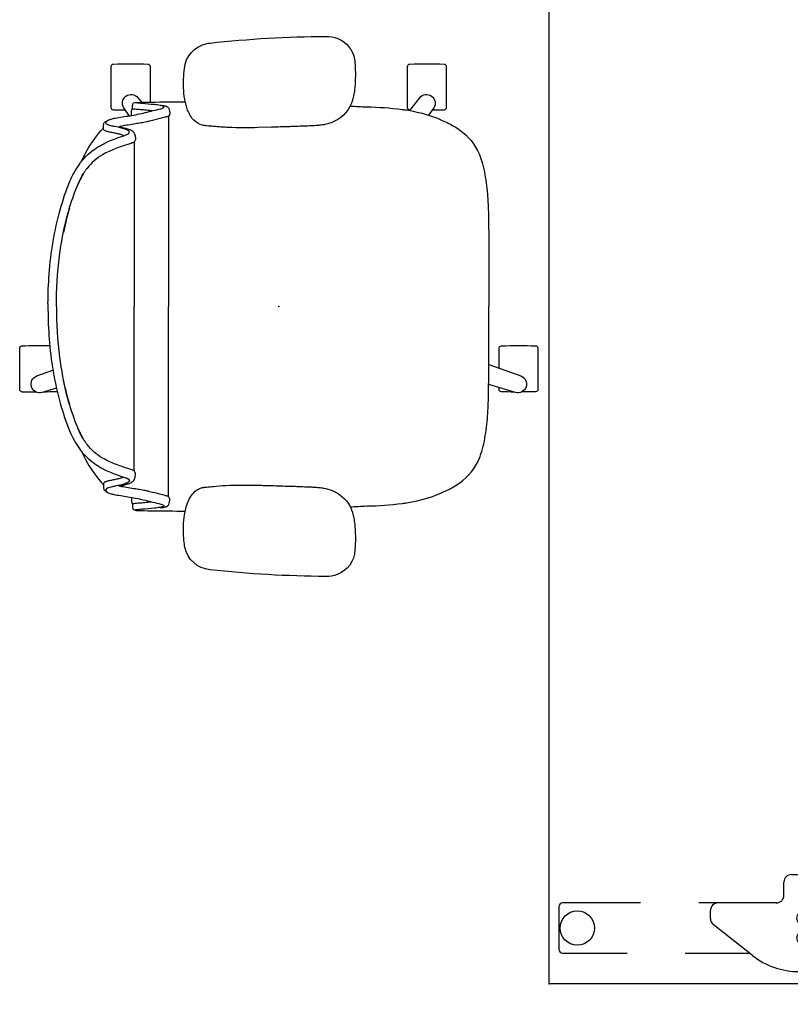
# Model space of a CAD drawing. Units: inches. Extents: x -29 to 544, y -1 to 378.
# Drawn here: x 15 to 54, y 227 to 278 of the extents above; entities that cross this region are included whole.
import ezdxf

# ---------------------------------------------------------------- set-up
doc = ezdxf.new("R2010")
doc.units = ezdxf.units.IN
doc.header["$MEASUREMENT"] = 0
for name, color, linetype in [('SEAT', 5, 'Continuous'), ('TABLE', 6, 'Continuous'), ('TABLE-ELEC', 1, 'Continuous')]:
    doc.layers.add(name, color=color, linetype=linetype)

# ---------------------------------------------------------------- blocks, each defined once
blk = doc.blocks.new('1COSM_MIDBACK_ARMS_0P')
at = {"layer": 'SEAT'}
for p, q in [((2.425, 13.932), (2.428, 13.932)), ((-3.551, 13.587), (-3.547, 13.587)), ((-7.542, 10.189), (-7.542, 10.189)), ((-7.54, 10.19), (-7.541, 10.359)), ((-7.42, 10.505), (-7.513, 10.484)), ((-7.593, 9.862), (-7.593, 10.067)), ((-7.593, 10.067), (-7.593, 10.067)), ((-5.691, 9.814), (-5.691, 0.001)), ((8.525, 10.131), (7.916, 10.131)), ((-9.045, 9.156), (-9.041, 9.326)), ((-8.87, 9.559), (-9.001, 9.486)), ((-0.366, 9.243), (-1.069, 9.223)), ((1.581, 9.309), (1.587, 9.31)), ((-9.165, 9.071), (-9.165, 9.071)), ((-7.467, 8.483), (-7.467, 0.001)), ((-11.906, 0.152), (-11.906, -0.151)), ((-7.467, -8.482), (-7.467, 0.001)), ((-5.691, -9.813), (-5.691, 0.001)), ((-13.247, -4.404), (-12.533, -4.404)), ((13.247, -4.403), (12.535, -4.403)), ((-9.165, -9.07), (-9.165, -9.07)), ((-9.045, -9.155), (-9.041, -9.325)), ((-8.87, -9.558), (-9.001, -9.485)), ((1.581, -9.308), (1.587, -9.309)), ((-7.593, -9.861), (-7.593, -10.066)), ((-7.593, -10.066), (-7.593, -10.066)), ((-7.542, -10.188), (-7.542, -10.188)), ((-7.54, -10.189), (-7.541, -10.358)), ((-7.42, -10.504), (-7.513, -10.483)), ((-3.547, -13.586), (-3.551, -13.586)), ((2.428, -13.931), (2.425, -13.931))]:
    blk.add_line(p, q, dxfattribs=at)
for points in [[(-3.547, 13.587, -0.025371), (2.425, 13.932)], [(2.428, 13.932, -0.097416), (3.046, 13.817, -0.263135), (3.911, 12.745, -0.02848), (3.931, 12.571)], [(-4.872, 12.267, -0.329526), (-3.706, 13.562, -0.025291), (-3.551, 13.587)], [(-7.907, 10.118, -0.005317), (-8.524, 10.13, -0.404093), (-8.641, 10.25), (-8.642, 12.383, -0.406566), (-8.526, 12.503)], [(-8.526, 12.503, -0.015215), (-6.759, 12.504, -0.404095), (-6.642, 12.385), (-6.641, 10.542)], [(-4.824, 10.547, -0.036022), (-4.905, 11.135, -0.026358), (-4.912, 11.73, -0.018394), (-4.872, 12.267)], [(3.931, 12.571, -0.008237), (3.947, 12.184, -0.027653), (3.926, 11.345, -0.018127), (3.888, 11.023, -0.025902), (3.821, 10.706, -0.023644), (3.751, 10.486)], [(6.779, 10.129, -0.000182), (6.758, 10.13, -0.404093), (6.641, 10.25), (6.64, 12.383, -0.406566), (6.757, 12.503)], [(6.757, 12.503, -0.015215), (8.523, 12.504, -0.404095), (8.64, 12.385), (8.641, 10.251, -0.406567), (8.525, 10.131, -0.005319)], [(-7.698, 9.811), (-7.99, 10.24, -0.970099), (-7.27, 10.763), (-7.09, 10.531)], [(6.759, 10.103), (7.27, 10.763, -0.970099), (7.99, 10.24), (7.731, 9.86)], [(-8.915, 9.445, -0.32302), (-8.893, 9.536, -0.065564), (-8.845, 9.579, -0.062642), (-8.738, 9.636, -0.022502), (-8.655, 9.664, -0.029623), (-8.433, 9.714, -0.00042), (-7.69, 9.838, 0.007705), (-7.281, 9.911, 0.010203), (-6.892, 9.998, 0.001291), (-6.09, 10.2, 0.034428), (-5.986, 10.236, 0.109829), (-5.934, 10.27, 0.40271), (-5.933, 10.302, 0.087167), (-5.952, 10.317, 0.060212), (-6.025, 10.346, 0.02269), (-6.126, 10.368, 0.019341), (-6.426, 10.408, 0.006238), (-7.057, 10.467, -0.008552), (-7.358, 10.494, -0.071003), (-7.42, 10.505, -1.124994), (-7.416, 10.511, -0.054719), (-7.308, 10.522, -0.008938), (-6.57, 10.542, -0.00397), (-4.826, 10.555, -0.00397)], [(-7.593, 10.067, -0.19788), (-7.542, 10.189)], [(-6.558, 10.094, 0.002262), (-6.662, 10.104, 0.003859), (-7.003, 10.136, -0.000097), (-7.267, 10.158, -0.002591), (-7.548, 10.183)], [(-7.542, 10.189, -0.020872), (-7.541, 10.19, -0.013811), (-7.54, 10.191)], [(-7.541, 10.359, -0.112783), (-7.513, 10.484)], [(-6.126, 10.368, -0.144165), (-6.001, 10.373, -0.011693), (-5.907, 10.356, -0.025604), (-5.816, 10.333, -0.023122), (-5.775, 10.318, -0.114748), (-5.717, 10.275, -0.073146), (-5.676, 10.215, -0.070182), (-5.63, 10.072, -0.045592), (-5.62, 9.968)], [(-4.819, 10.523, -0.001339), (-4.824, 10.547)], [(-3.938, 9.35, -0.13846), (-4.376, 9.602, -0.062371), (-4.565, 9.849, -0.025877), (-4.649, 10.008, -0.029747), (-4.747, 10.258, -0.025103), (-4.819, 10.523)], [(-4.819, 10.523, 323.781498), (-4.819, 10.523)], [(3.751, 10.486, -0.210444), (2.701, 9.474, -0.04161), (2.367, 9.381, -0.006097), (2.31, 9.371)], [(3.681, 10.337, -0.001153), (4.534, 10.293)], [(4.534, 10.293, -0.026044), (6.363, 10.166)], [(6.363, 10.166, 0.000831), (6.371, 10.165)], [(6.371, 10.165, -0.007276), (6.591, 10.133)], [(-5.62, 9.968, -0.061954), (-5.63, 9.894, -0.068765), (-5.644, 9.857, -0.132749), (-5.685, 9.818, -0.038053), (-5.729, 9.797, -0.020456), (-5.79, 9.776, -0.009272), (-5.866, 9.755, -0.00216), (-6.128, 9.69, -0.00375), (-6.654, 9.559, -0.005826), (-6.831, 9.518, -0.009376), (-7.108, 9.464, -0.004667), (-7.394, 9.417, 0.000396), (-7.767, 9.358, 0.009139), (-8.106, 9.299, 0.009958), (-8.254, 9.267)], [(6.591, 10.133, -0.073515), (8.682, 9.484, -0.041882), (9.332, 9.099, -0.142587), (10.329, 7.864, -0.034329), (10.506, 7.352, -0.022856), (10.629, 6.807, -0.026816), (10.77, 5.662, -0.010359), (10.809, 4.881, -0.005352), (10.825, 4.09, -0.002666), (10.829, 0.001)], [(-11.271, 4.99, -0.034877), (-10.771, 6.456, -0.05021), (-10.305, 7.308, -0.087542), (-9.531, 8.091, -0.052088), (-8.772, 8.518, -0.015009), (-8.395, 8.669, -0.008364), (-7.947, 8.824, 0.027315), (-7.798, 8.88, 0.151903), (-7.71, 8.955, 0.27593), (-7.713, 9.02, 0.066567), (-7.735, 9.045, 0.070186), (-7.811, 9.097, 0.033849), (-7.933, 9.148, 0.025217), (-8.166, 9.215, 0.01256), (-8.446, 9.275, -0.011283), (-8.654, 9.316, -0.036208), (-8.8, 9.359, -0.066887), (-8.881, 9.403, -0.121629), (-8.915, 9.445, -0.173245)], [(-9.165, 9.071, -0.023633), (-9.044, 9.196)], [(-8.016, 8.818, 0.015399), (-8.104, 8.849, 0.011315), (-8.208, 8.879, 0.010861), (-8.372, 8.919, 0.007984), (-8.592, 8.964, -0.002541), (-8.704, 8.985, -0.010218), (-8.797, 9.006, -0.018665), (-8.881, 9.029, -0.023029), (-8.94, 9.051, -0.034538), (-8.985, 9.074, -0.097614), (-9.03, 9.113, -0.165278), (-9.045, 9.156)], [(-9.041, 9.326, -0.110933), (-9.001, 9.486)], [(-8.254, 9.267, -0.002789), (-8.116, 9.239, -0.005871), (-7.997, 9.213, -0.017908), (-7.801, 9.16, -0.012742), (-7.721, 9.133, -0.017251), (-7.652, 9.105, -0.019969), (-7.595, 9.077, -0.032305), (-7.562, 9.057, -0.033), (-7.54, 9.04, -0.047331), (-7.483, 8.978, -0.039195), (-7.461, 8.941, -0.042459), (-7.427, 8.858, -0.03991), (-7.402, 8.748, -0.03644), (-7.396, 8.666)], [(-3.722, 9.316, -0.003886), (-3.761, 9.32, -0.012053), (-3.843, 9.331, -0.020702), (-3.938, 9.35)], [(-3.369, 9.282, -0.001416), (-3.722, 9.316)], [(-1.069, 9.223, -0.015824), (-2.595, 9.232, -0.013357), (-3.369, 9.282)], [(0.562, 9.272, -0.001463), (-0.377, 9.243)], [(1.581, 9.309, -0.001555), (0.812, 9.28, -0.000379), (0.552, 9.271)], [(2.31, 9.371, -0.019302), (2.04, 9.336, -0.006577), (1.904, 9.325, -0.004062), (1.768, 9.318, -0.002467), (1.587, 9.31)], [(-10.165, 7.495, -0.006474), (-10.04, 7.757, -0.009222), (-9.964, 7.904, -0.059572), (-9.165, 9.071)], [(-7.396, 8.666, -0.067239), (-7.408, 8.575, -0.106254), (-7.439, 8.514, -0.037808), (-7.465, 8.485, -0.06884), (-7.5, 8.46, -0.03128), (-7.566, 8.432, -0.010318), (-7.676, 8.394, 0.006344), (-8.125, 8.248, 0.026219), (-8.755, 8, 0.02388), (-9.1, 7.821, 0.101312), (-9.89, 7.123, 0.012847), (-9.986, 6.989)], [(-10.35, 7.243, 0.000444), (-10.349, 7.243)], [(-11.471, 0.001, -0.031908), (-11.31, 2.613, -0.031541), (-10.928, 4.604, -0.024775), (-10.517, 5.912, -0.017691), (-10.319, 6.392, -0.029724), (-10.069, 6.861, -0.01037), (-9.986, 6.989)], [(-10.066, 6.866, 0.021366), (-10.24, 6.554, 0.013433), (-10.359, 6.302)], [(-11.906, 0.152, -0.017418), (-11.845, 1.666, -0.049267), (-11.271, 4.99)], [(-10.8, 5.063, 0.021747), (-11.111, 3.814)], [(-11.471, 0.001, 0.031908), (-11.31, -2.612, 0.031541), (-10.928, -4.602, 0.024775), (-10.517, -5.911, 0.017691), (-10.319, -6.391, 0.029724), (-10.069, -6.86, 0.01037), (-9.986, -6.988)], [(6.591, -10.132, 0.073515), (8.682, -9.483, 0.041882), (9.332, -9.098, 0.142587), (10.329, -7.863, 0.034329), (10.506, -7.351, 0.022856), (10.629, -6.806, 0.026816), (10.77, -5.661, 0.010359), (10.809, -4.88, 0.005352), (10.825, -4.089, 0.002666), (10.829, 0.001)], [(-11.906, -0.151, 0.017418), (-11.845, -1.665, 0.049267), (-11.271, -4.989)], [(-13.247, -4.404, -0.404093), (-13.364, -4.285), (-13.365, -2.151, -0.406566), (-13.248, -2.031)], [(-13.248, -2.031, -0.012345), (-11.815, -2.022, -0.012345)], [(11.363, -3.186), (11.362, -2.151, -0.406566), (11.479, -2.031)], [(11.479, -2.031, -0.015215), (13.246, -2.03, -0.404095), (13.362, -2.15), (13.364, -4.283, -0.406567), (13.247, -4.403, -0.006381)], [(10.831, -2.995), (12.483, -3.588, -0.970099), (12.208, -4.434), (10.828, -4.032)], [(-11.465, -4.218), (-12.208, -4.434, -0.970099), (-12.483, -3.588), (-11.649, -3.289)], [(-10.8, -5.062, -0.021747), (-11.111, -3.813)], [(-11.425, -4.388, -0.120861), (-11.48, -4.403, -0.005731), (-12.146, -4.416, -0.005731)], [(12.147, -4.417, -0.005735), (11.481, -4.404, -0.404093), (11.364, -4.285), (11.364, -4.188)], [(-11.271, -4.989, 0.034877), (-10.771, -6.455, 0.05021), (-10.305, -7.307, 0.087542), (-9.531, -8.09, 0.052088), (-8.772, -8.517, 0.015009), (-8.395, -8.668, 0.008364), (-7.947, -8.823, -0.027315), (-7.798, -8.879, -0.151903), (-7.71, -8.954, -0.27593), (-7.713, -9.019, -0.066567), (-7.735, -9.044, -0.070186), (-7.811, -9.096, -0.033849), (-7.933, -9.147, -0.025217), (-8.166, -9.214, -0.01256), (-8.446, -9.274, 0.011283), (-8.654, -9.315, 0.036208), (-8.8, -9.358, 0.066887), (-8.881, -9.402, 0.487373), (-8.884, -9.578)], [(-10.066, -6.865, -0.021366), (-10.24, -6.553, -0.013433), (-10.359, -6.301)], [(-7.396, -8.665, 0.067239), (-7.408, -8.574, 0.106254), (-7.439, -8.513, 0.037808), (-7.465, -8.484, 0.06884), (-7.5, -8.459, 0.03128), (-7.566, -8.431, 0.010318), (-7.676, -8.393, -0.006344), (-8.125, -8.247, -0.026219), (-8.755, -7.999, -0.02388), (-9.1, -7.82, -0.101312), (-9.89, -7.122, -0.012847), (-9.986, -6.988)], [(-10.35, -7.242, -0.000444), (-10.349, -7.242)], [(-10.165, -7.494, 0.006474), (-10.04, -7.756, 0.009222), (-9.964, -7.903, 0.059572), (-9.165, -9.07)], [(-9.165, -9.07, 0.023633), (-9.044, -9.195)], [(-8.016, -8.817, -0.015399), (-8.104, -8.847, -0.011315), (-8.208, -8.878, -0.010861), (-8.372, -8.918, -0.007984), (-8.592, -8.963, 0.002541), (-8.704, -8.984, 0.010218), (-8.797, -9.005, 0.018665), (-8.881, -9.028, 0.023029), (-8.94, -9.05, 0.034538), (-8.985, -9.073, 0.097614), (-9.03, -9.112, 0.165278), (-9.045, -9.155)], [(-8.254, -9.266, 0.002789), (-8.116, -9.238, 0.005871), (-7.997, -9.212, 0.017908), (-7.801, -9.159, 0.012742), (-7.721, -9.132, 0.017251), (-7.652, -9.104, 0.019969), (-7.595, -9.076, 0.032305), (-7.562, -9.056, 0.033), (-7.54, -9.039, 0.047331), (-7.483, -8.977, 0.039195), (-7.461, -8.94, 0.042459), (-7.427, -8.857, 0.03991), (-7.402, -8.747, 0.03644), (-7.396, -8.665)], [(-9.041, -9.325, 0.110933), (-9.001, -9.485)], [(-8.893, -9.535, 0.065564), (-8.845, -9.578, 0.062642), (-8.738, -9.635, 0.022502), (-8.655, -9.663, 0.029623), (-8.433, -9.713, 0.00042), (-7.69, -9.837, -0.007705), (-7.281, -9.91, -0.010203), (-6.892, -9.997, -0.001291), (-6.09, -10.199, -0.034428), (-5.986, -10.235, -0.109829), (-5.934, -10.269, -0.40271), (-5.933, -10.301, -0.087167), (-5.952, -10.316, -0.060212), (-6.025, -10.345, -0.02269), (-6.126, -10.367, -0.019341), (-6.426, -10.407, -0.006238), (-7.057, -10.466, 0.008552), (-7.358, -10.493, 0.071003), (-7.42, -10.504, 1.124994), (-7.416, -10.51, 0.054719), (-7.308, -10.521, 0.008938), (-6.57, -10.541, 0.003969), (-4.826, -10.554, 0.003969)], [(-5.62, -9.967, 0.061954), (-5.63, -9.893, 0.199874), (-5.685, -9.817, 0.038053), (-5.729, -9.796, 0.020456), (-5.79, -9.775, 0.009272), (-5.866, -9.754, 0.00216), (-6.128, -9.689, 0.00375), (-6.654, -9.558, 0.005826), (-6.831, -9.517, 0.009376), (-7.108, -9.463, 0.004667), (-7.394, -9.416, -0.000396), (-7.767, -9.357, -0.009139), (-8.106, -9.298, -0.009958), (-8.254, -9.266)], [(-4.819, -10.522, -0.035544), (-4.711, -10.154, -0.0482), (-4.552, -9.826, -0.073356), (-4.326, -9.554, -0.121464), (-3.938, -9.349)], [(-3.938, -9.349, -0.015539), (-3.87, -9.334, -0.010044), (-3.816, -9.325, -0.010019), (-3.746, -9.317, -0.002381), (-3.722, -9.315)], [(-3.722, -9.315, -0.001524), (-3.369, -9.281)], [(-3.369, -9.281, -0.012208), (-2.739, -9.237, -0.017736), (-1.069, -9.222)], [(-1.069, -9.222, -0.000683), (-0.709, -9.232, -0.000243), (-0.366, -9.242)], [(-0.377, -9.242, -0.001359), (0.562, -9.271)], [(0.552, -9.27, -0.001215), (1.326, -9.298, -0.000544), (1.581, -9.308)], [(1.587, -9.309, -0.003276), (1.813, -9.319, -0.004512), (1.95, -9.327, -0.007223), (2.085, -9.339, -0.0162), (2.31, -9.37)], [(2.31, -9.37, -0.054595), (2.756, -9.495, -0.168353), (3.657, -10.285, -0.035768), (3.751, -10.485)], [(-7.593, -10.066, 0.19788), (-7.542, -10.188)], [(-6.558, -10.093, -0.002262), (-6.662, -10.103, -0.003859), (-7.003, -10.135, 0.000097), (-7.267, -10.157, 0.002591), (-7.548, -10.182)], [(-6.126, -10.367, 0.144165), (-6.001, -10.372, 0.011693), (-5.907, -10.355, 0.025604), (-5.816, -10.332, 0.023122), (-5.775, -10.317, 0.114748), (-5.717, -10.274, 0.073146), (-5.676, -10.214, 0.070182), (-5.63, -10.071, 0.045592), (-5.62, -9.967)], [(6.371, -10.164, 0.007276), (6.591, -10.132)], [(-7.542, -10.188, 0.020872), (-7.54, -10.19)], [(-7.541, -10.358, 0.112783), (-7.513, -10.483)], [(-4.872, -12.266, -0.013689), (-4.908, -11.836, -0.02811), (-4.908, -11.186, -0.034561), (-4.835, -10.599, -0.003559), (-4.824, -10.546)], [(-4.824, -10.546, -0.001341), (-4.819, -10.522)], [(3.684, -10.336, 0.001149), (4.534, -10.292)], [(3.751, -10.485, -0.005924), (3.764, -10.52)], [(3.764, -10.52, -0.026246), (3.837, -10.768, -0.02409), (3.896, -11.087, -0.026243), (3.946, -11.666, -0.008689), (3.95, -11.925, -0.015343), (3.931, -12.57)], [(4.534, -10.292, 0.026044), (6.363, -10.165)], [(6.363, -10.165, -0.000831), (6.371, -10.164)], [(-3.551, -13.586, -0.329532), (-4.847, -12.421, -0.025303), (-4.872, -12.266)], [(3.931, -12.57, -0.302264), (3.012, -13.829, -0.092428), (2.428, -13.931)], [(2.425, -13.931, -0.02537), (-3.547, -13.586)]]:
    blk.add_lwpolyline(points, format="xyb", dxfattribs=at)
blk.add_point((0, 0), dxfattribs=at)
blk = doc.blocks.new('UDV6GTS_3072L08E1_5P')
at = {"layer": 'TABLE'}
for p, q in [((1.06, -28.88), (1.06, 0)), ((1.06, 0), (70.94, 0)), ((70.94, 0), (70.94, -28.88)), ((2.822, -0.872), (5.045, -0.872)), ((69.178, -0.872), (66.955, -0.872)), ((2.635, -4.38), (2.635, -1.059)), ((5.232, -1.059), (5.232, -5.082)), ((66.768, -1.059), (66.768, -5.082)), ((69.365, -4.38), (69.365, -1.059)), ((2.635, -10.702), (2.635, -7.38)), ((69.365, -10.702), (69.365, -7.38)), ((5.232, -8.082), (5.232, -12.105)), ((66.768, -8.082), (66.768, -12.105)), ((4.11, -8.832), (2.523, -10.844)), ((4.837, -8.682), (4.419, -8.682)), ((67.163, -8.682), (67.581, -8.682)), ((67.89, -8.832), (69.477, -10.844)), ((5.404, -9.338), (7.5, -9.338)), ((5.404, -12.029), (5.404, -9.338)), ((10.5, -9.338), (13.5, -9.338)), ((16.5, -9.338), (19.5, -9.338)), ((22.5, -9.338), (25.5, -9.338)), ((28.5, -9.338), (31.5, -9.338)), ((34.5, -9.338), (37.5, -9.338)), ((40.5, -9.338), (43.5, -9.338)), ((46.5, -9.338), (49.5, -9.338)), ((52.5, -9.338), (55.5, -9.338)), ((58.5, -9.338), (61.5, -9.338)), ((64.5, -9.338), (66.596, -9.338)), ((66.596, -9.338), (66.596, -12.029)), ((5.404, -12.029), (7.5, -12.029)), ((10.5, -12.029), (13.5, -12.029)), ((16.5, -12.029), (19.5, -12.029)), ((22.5, -12.029), (25.5, -12.029)), ((28.5, -12.029), (31.5, -12.029)), ((34.5, -12.029), (37.5, -12.029)), ((40.5, -12.029), (43.5, -12.029)), ((46.5, -12.029), (49.5, -12.029)), ((52.5, -12.029), (55.5, -12.029)), ((58.5, -12.029), (61.5, -12.029)), ((64.5, -12.029), (66.596, -12.029)), ((6.299, -12.475), (5.625, -12.475)), ((65.701, -12.475), (66.375, -12.475)), ((6.692, -16.371), (6.692, -12.869)), ((65.308, -16.371), (65.308, -12.869)), ((1.685, -13.259), (1.685, -15.98)), ((70.315, -13.259), (70.315, -15.98)), ((3.599, -14.013), (3.599, -15.226)), ((68.401, -14.013), (68.401, -15.226)), ((5.024, -14.348), (4.583, -14.348)), ((5.182, -14.734), (5.182, -14.506)), ((66.819, -14.734), (66.819, -14.506)), ((66.976, -14.348), (67.417, -14.348)), ((4.583, -14.891), (5.024, -14.891)), ((67.417, -14.891), (66.976, -14.891)), ((5.232, -17.135), (5.232, -21.158)), ((5.625, -16.764), (6.299, -16.764)), ((66.375, -16.764), (65.701, -16.764)), ((66.768, -17.135), (66.768, -21.158)), ((2.523, -18.395), (4.11, -20.408)), ((2.635, -21.859), (2.635, -18.537)), ((69.477, -18.395), (67.89, -20.408)), ((69.365, -21.859), (69.365, -18.537)), ((4.419, -20.558), (4.837, -20.558)), ((67.581, -20.558), (67.163, -20.558)), ((5.232, -24.158), (5.232, -28.181)), ((66.768, -24.158), (66.768, -28.181)), ((2.635, -28.181), (2.635, -24.859)), ((69.365, -28.181), (69.365, -24.859)), ((5.045, -28.368), (2.822, -28.368)), ((66.955, -28.368), (69.178, -28.368)), ((70.94, -28.88), (1.06, -28.88))]:
    blk.add_line(p, q, dxfattribs=at)
at = {"layer": 'TABLE', "linetype": 'Continuous', "lineweight": 0}
for p, q in [((17.579, -0.946), (17.579, -1.064)), ((18.05, -0.907), (17.618, -0.907)), ((17.978, -0.875), (17.978, -0.907)), ((17.978, -0.907), (17.978, -0.936)), ((17.978, -0.907), (17.978, -0.907)), ((17.978, -0.936), (17.978, -0.955)), ((17.978, -0.936), (18.012, -0.936)), ((17.978, -0.955), (17.978, -1.104)), ((18.012, -0.955), (18.012, -0.936)), ((18.012, -0.955), (18.012, -1.104)), ((18.05, -0.8), (18.05, -0.877)), ((19.287, -0.8), (18.05, -0.8)), ((18.05, -0.887), (18.05, -0.877)), ((18.05, -0.887), (18.05, -1.104)), ((19.137, -0.907), (18.05, -0.907)), ((19.287, -0.8), (19.287, -0.877)), ((19.287, -0.877), (19.287, -1.15)), ((19.366, -0.854), (22.422, -0.854)), ((23.13, -0.931), (23.544, -1.039)), ((48.371, -0.931), (47.956, -1.039)), ((52.134, -0.854), (49.078, -0.854)), ((52.213, -0.8), (52.213, -0.877)), ((52.213, -0.8), (53.45, -0.8)), ((52.213, -0.877), (52.213, -1.15)), ((52.363, -0.907), (53.45, -0.907)), ((53.45, -0.8), (53.45, -0.877)), ((53.45, -0.887), (53.45, -0.877)), ((53.45, -0.887), (53.45, -1.104)), ((53.45, -0.907), (53.882, -0.907)), ((53.488, -0.955), (53.488, -0.936)), ((53.522, -0.936), (53.488, -0.936)), ((53.488, -0.955), (53.488, -1.104)), ((53.522, -0.875), (53.522, -0.907)), ((53.522, -0.907), (53.522, -0.936)), ((53.522, -0.907), (53.522, -0.907)), ((53.522, -0.936), (53.522, -0.955)), ((53.522, -0.955), (53.522, -1.104)), ((53.921, -0.946), (53.921, -1.064)), ((17.618, -1.104), (18.012, -1.104)), ((17.978, -1.104), (17.978, -1.123)), ((17.978, -1.123), (17.978, -1.655)), ((18.012, -1.123), (18.012, -1.104)), ((18.012, -1.123), (18.012, -1.655)), ((18.05, -2.775), (18.05, -1.104)), ((18.051, -1.143), (18.051, -2.828)), ((19.285, -1.054), (19.285, -2.121)), ((19.287, -1.15), (19.287, -2.098)), ((24.251, -1.115), (26.806, -1.115)), ((26.81, -1.115), (47.249, -1.115)), ((52.213, -1.15), (52.213, -2.098)), ((52.216, -1.054), (52.216, -2.121)), ((53.449, -1.143), (53.449, -2.828)), ((53.45, -2.775), (53.45, -1.104)), ((53.882, -1.104), (53.488, -1.104)), ((53.488, -1.123), (53.488, -1.104)), ((53.488, -1.123), (53.488, -1.655)), ((53.522, -1.104), (53.522, -1.123)), ((53.522, -1.123), (53.522, -1.655)), ((17.978, -2.945), (17.978, -1.655)), ((17.978, -1.655), (18.045, -1.655)), ((18.012, -2.945), (18.012, -1.655)), ((18.045, -1.655), (18.05, -1.655)), ((18.05, -1.655), (19.037, -1.655)), ((53.45, -1.655), (52.463, -1.655)), ((53.455, -1.655), (53.45, -1.655)), ((53.522, -1.655), (53.455, -1.655)), ((53.488, -2.945), (53.488, -1.655)), ((53.522, -2.945), (53.522, -1.655)), ((19.031, -2.827), (19.031, -2.334)), ((19.149, -2.216), (19.169, -2.216)), ((19.285, -2.121), (19.285, -2.224)), ((52.216, -2.121), (52.216, -2.224)), ((52.351, -2.216), (52.331, -2.216)), ((52.469, -2.827), (52.469, -2.334)), ((17.978, -2.947), (17.978, -3.213)), ((17.981, -2.944), (18.045, -2.944)), ((18.012, -2.947), (18.012, -3.213)), ((18.205, -2.944), (18.045, -2.944)), ((18.199, -2.976), (19.127, -2.976)), ((18.913, -2.944), (18.205, -2.944)), ((18.913, -2.945), (18.22, -2.945)), ((19.285, -2.783), (19.285, -2.819)), ((52.216, -2.783), (52.216, -2.819)), ((53.301, -2.976), (52.373, -2.976)), ((52.587, -2.944), (53.296, -2.944)), ((52.587, -2.945), (53.281, -2.945)), ((53.296, -2.944), (53.455, -2.944)), ((53.519, -2.944), (53.455, -2.944)), ((53.488, -2.947), (53.488, -3.213)), ((53.522, -2.947), (53.522, -3.213)), ((17.978, -3.454), (17.978, -3.213)), ((17.978, -3.454), (17.978, -5.079)), ((18.012, -3.454), (18.012, -3.213)), ((18.012, -3.454), (18.012, -5.079)), ((53.488, -3.454), (53.488, -3.213)), ((53.488, -3.454), (53.488, -5.079)), ((53.522, -3.454), (53.522, -3.213)), ((53.522, -3.454), (53.522, -5.079)), ((17.978, -5.32), (17.978, -5.079)), ((18.012, -5.32), (18.012, -5.079)), ((53.488, -5.32), (53.488, -5.079)), ((53.522, -5.32), (53.522, -5.079)), ((17.978, -5.32), (17.978, -5.586)), ((18.012, -5.32), (18.012, -5.586)), ((18.012, -5.586), (18.012, -5.589)), ((53.488, -5.32), (53.488, -5.586)), ((53.488, -5.586), (53.488, -5.589)), ((53.522, -5.32), (53.522, -5.586)), ((17.978, -6.659), (17.978, -5.589)), ((17.981, -5.59), (18.045, -5.59)), ((18.012, -5.589), (18.012, -5.589)), ((18.045, -5.59), (18.723, -5.59)), ((18.96, -5.592), (18.057, -5.592)), ((18.978, -5.846), (18.978, -6.403)), ((19.763, -6.745), (19.165, -5.71)), ((51.738, -6.745), (52.335, -5.71)), ((52.522, -5.846), (52.522, -6.403)), ((52.54, -5.592), (53.443, -5.592)), ((53.455, -5.59), (52.778, -5.59)), ((53.519, -5.59), (53.455, -5.59)), ((53.488, -5.589), (53.488, -5.589)), ((53.522, -6.659), (53.522, -5.589)), ((17.978, -7.708), (17.978, -6.659)), ((17.978, -6.659), (18.045, -6.659)), ((18.045, -6.659), (18.057, -6.659)), ((18.057, -6.659), (18.723, -6.659)), ((53.443, -6.659), (52.778, -6.659)), ((53.455, -6.659), (53.443, -6.659)), ((53.522, -6.659), (53.455, -6.659)), ((53.522, -7.604), (53.522, -6.659)), ((50.872, -7.245), (20.629, -7.245)), ((53.522, -7.604), (53.522, -7.676)), ((18.057, -7.731), (53.443, -7.731)), ((53.522, -7.708), (53.522, -7.676))]:
    blk.add_line(p, q, dxfattribs=at)
for points in [[(17.978, -2.945, -0.195822), (17.979, -2.945, -0.064162), (17.979, -2.944, -0.046232), (17.979, -2.944, -0.032859), (17.979, -2.944, -0.017771), (17.979, -2.944, -0.01703), (17.98, -2.944, -0.01345), (17.98, -2.944, -0.010847), (17.981, -2.944, -0.006035), (17.981, -2.944)], [(18.013, -2.944, 0.029079), (18.013, -2.944, 0.038906), (18.013, -2.944, 0.051787), (18.012, -2.944, 0.098573), (18.012, -2.944, 0.105132), (18.012, -2.945, 0.053066), (18.012, -2.945, 0.017369), (18.012, -2.945)], [(53.487, -2.944, -0.029079), (53.487, -2.944, -0.038906), (53.488, -2.944, -0.051787), (53.488, -2.944, -0.098573), (53.488, -2.944, -0.105132), (53.488, -2.945, -0.053066), (53.488, -2.945, -0.017369), (53.488, -2.945)], [(53.522, -2.945, 0.195822), (53.522, -2.945, 0.064162), (53.521, -2.944, 0.046232), (53.521, -2.944, 0.032859), (53.521, -2.944, 0.017771), (53.521, -2.944, 0.01703), (53.52, -2.944, 0.01345), (53.52, -2.944, 0.010847), (53.52, -2.944, 0.006035), (53.519, -2.944)], [(17.981, -5.59, -0.009164), (17.98, -5.59, -0.011181), (17.98, -5.59, -0.013908), (17.98, -5.59, -0.033562), (17.979, -5.59, -0.033524), (17.979, -5.59, -0.047241), (17.979, -5.589, -0.077208), (17.979, -5.589, -0.172799), (17.978, -5.589)], [(18.012, -5.589, 0.054712), (18.012, -5.589, 0.197124), (18.012, -5.589, 0.053061), (18.013, -5.59, 0.042017), (18.013, -5.59, 0.032483), (18.013, -5.59, 0.022881), (18.014, -5.59)], [(53.488, -5.589, -0.054712), (53.488, -5.589, -0.197124), (53.488, -5.589, -0.053061), (53.488, -5.59, -0.042017), (53.487, -5.59, -0.032483), (53.487, -5.59, -0.022881), (53.487, -5.59)], [(53.519, -5.59, 0.009164), (53.52, -5.59, 0.011181), (53.52, -5.59, 0.013908), (53.52, -5.59, 0.033562), (53.521, -5.59, 0.033524), (53.521, -5.59, 0.047241), (53.521, -5.589, 0.077208), (53.522, -5.589, 0.172799), (53.522, -5.589)]]:
    blk.add_lwpolyline(points, format="xyb", dxfattribs=at)
at = {"layer": 'TABLE'}
for centre, radius in [((3.933, -1.817), 0.886), ((68.067, -1.817), 0.886), ((3.422, -13.478), 0.335), ((4.445, -13.478), 0.335), ((67.555, -13.478), 0.335), ((68.578, -13.478), 0.335), ((3.422, -15.761), 0.335), ((4.445, -15.761), 0.335), ((67.555, -15.761), 0.335), ((68.578, -15.761), 0.335), ((3.933, -27.423), 0.886), ((68.067, -27.423), 0.886)]:
    blk.add_circle(centre, radius, dxfattribs=at)
for centre, radius, start, end in [((2.822, -1.059), 0.187, 89.9935, 180.0066), ((5.045, -1.059), 0.187, 359.9935, 90.0066), ((66.955, -1.059), 0.187, 89.9934, 180.0065), ((69.178, -1.059), 0.187, 359.9934, 90.0065), ((4.419, -9.075), 0.394, 90, 141.7423), ((4.837, -9.075), 0.394, 0, 90), ((67.163, -9.075), 0.394, 90, 180), ((67.581, -9.075), 0.394, 38.2577, 90), ((5.586, -13.259), 3.9, 141.7423, 180), ((66.414, -13.259), 3.9, 0, 38.2577), ((5.625, -12.081), 0.394, 180, 270), ((66.375, -12.081), 0.394, 270, 0), ((6.299, -12.869), 0.394, 0, 90), ((65.701, -12.869), 0.394, 90, 180), ((3.934, -14.013), 0.335, 356.6535, 180), ((68.067, -14.013), 0.335, 0, 183.3465), ((4.583, -14.033), 0.315, 178.2635, 270), ((67.417, -14.033), 0.315, 270, 1.7365), ((5.024, -14.506), 0.157, 0, 90), ((66.976, -14.506), 0.157, 90, 180), ((3.934, -15.226), 0.335, 179.0366, 1.7365), ((4.583, -15.206), 0.315, 90, 181.7365), ((5.024, -14.734), 0.157, 270, 0), ((66.976, -14.734), 0.157, 180, 270), ((67.417, -15.206), 0.315, 358.2635, 90), ((68.067, -15.226), 0.335, 178.2635, 0.9634), ((5.586, -15.98), 3.9, 180, 218.2577), ((66.414, -15.98), 3.9, 321.7423, 0), ((6.299, -16.371), 0.394, 270, 0), ((65.701, -16.371), 0.394, 180, 270), ((5.625, -17.158), 0.394, 90, 180), ((66.375, -17.158), 0.394, 360, 90), ((4.837, -20.164), 0.394, 270, 0), ((67.163, -20.164), 0.394, 180, 270), ((4.419, -20.164), 0.394, 218.2577, 270), ((67.581, -20.164), 0.394, 270, 321.7423), ((2.822, -28.181), 0.187, 179.9935, 270.0066), ((5.045, -28.181), 0.187, 269.9935, 0.0066), ((66.955, -28.181), 0.187, 179.9934, 270.0065), ((69.178, -28.181), 0.187, 269.9934, 0.0065)]:
    blk.add_arc(centre, radius, start, end, dxfattribs=at)
at = {"layer": 'TABLE', "linetype": 'Continuous', "lineweight": 0}
for centre, radius, start, end in [((17.618, -0.946), 0.0394, 90, 180), ((19.137, -1.054), 0.148, 0, 90), ((52.363, -1.054), 0.148, 90, 180), ((53.882, -0.946), 0.0394, 0, 90), ((17.618, -1.064), 0.0394, 180, 270), ((18.012, -1.143), 0.0394, 13.0939, 90), ((18.012, -1.143), 0.0394, 0, 13.0939), ((53.488, -1.143), 0.0394, 166.9061, 180), ((53.488, -1.143), 0.0394, 90, 166.9061), ((53.882, -1.064), 0.0394, 270, 0), ((19.037, -1.905), 0.25, 0, 90), ((52.463, -1.905), 0.25, 90, 180), ((19.149, -2.334), 0.118, 90, 180), ((19.166, -2.504), 0.125, 98.0116, 261.9884), ((19.127, -2.224), 0.157, 278.0116, 0), ((19.169, -2.098), 0.118, 270, 0), ((52.331, -2.098), 0.118, 180, 270), ((52.373, -2.224), 0.157, 180, 261.9884), ((52.351, -2.334), 0.118, 0, 90), ((52.334, -2.504), 0.125, 278.0116, 81.9884), ((18.22, -2.775), 0.169, 180, 270), ((18.199, -2.828), 0.148, 180, 231.5268), ((18.199, -2.828), 0.148, 231.5268, 270), ((18.913, -2.826), 0.118, 270, 0), ((18.913, -2.827), 0.118, 270, 0), ((19.127, -2.819), 0.157, 270, 0), ((19.127, -2.783), 0.157, 0, 81.9884), ((52.373, -2.783), 0.157, 98.0116, 180), ((52.373, -2.819), 0.157, 180, 270), ((52.587, -2.826), 0.118, 180, 270), ((52.587, -2.827), 0.118, 180, 270), ((53.281, -2.775), 0.169, 270, 0), ((53.301, -2.828), 0.148, 270, 308.4732), ((53.301, -2.828), 0.148, 308.4732, 0), ((18.723, -5.846), 0.256, 82.638, 90), ((18.723, -5.846), 0.256, 0, 82.638), ((18.96, -5.828), 0.236, 30, 90), ((52.54, -5.828), 0.236, 90, 150), ((52.778, -5.846), 0.256, 97.362, 180), ((52.778, -5.846), 0.256, 90, 97.362), ((18.723, -6.403), 0.256, 270, 0), ((52.778, -6.403), 0.256, 180, 270), ((20.629, -6.245), 1, 210, 270), ((50.872, -6.245), 1, 270, 330)]:
    blk.add_arc(centre, radius, start, end, dxfattribs=at)
for centre, major_axis, ratio, start_param, end_param in [((18.057, -0.875), (0.0787, 0), 0.260505, 1.658911, 3.141593), ((18.057, -0.907), (-0.0787, 0), 0.260505, -1.482682, -0.015585), ((18.057, -0.907), (-0.0787, 0), 0.260505, -0.015585, 0), ((19.366, -0.834), (-0.0787, 0), 0.260505, 0, 1.570796), ((22.422, -1.115), (-1, 0), 0.260505, -2.356194, -1.570796), ((49.078, -1.115), (-1, 0), 0.260505, -1.570796, -0.785398), ((52.134, -0.834), (-0.0787, 0), 0.260505, 1.570796, 3.141593), ((53.443, -0.875), (0.0787, 0), 0.260505, 0, 1.482682), ((53.443, -0.907), (-0.0787, 0), 0.260505, -3.126007, -1.658911), ((53.443, -0.907), (-0.0787, 0), 0.260505, 3.141593, 3.157178), ((24.251, -0.854), (1, 0), 0.260536, -2.356194, -1.570796), ((47.249, -0.854), (1, 0), 0.260536, -1.570796, -0.785398), ((17.978, -3.042), (0, 0.0984), 0, -0.263545, -0.132745), ((18.012, -3.042), (0, 0.0984), 0.000042, 0.131616, 0.263545), ((53.488, -3.042), (0, -0.0984), 0.000042, 2.878048, 3.009977), ((53.522, -3.042), (0, -0.0984), 0, -3.008848, -2.878048), ((17.978, -5.491), (0, 0.0989), 0, 2.877456, 3.008367), ((53.522, -5.491), (0, -0.0989), 0, 0.133226, 0.264137), ((18.057, -7.708), (0.0787, 0), 0.294169, 3.141593, 4.712389), ((53.443, -7.708), (0.0787, 0), 0.294169, -1.570796, 0)]:
    blk.add_ellipse(centre, major_axis=major_axis, ratio=ratio, start_param=start_param, end_param=end_param, dxfattribs=at)
at = {"layer": 'TABLE'}
for p in [(0, 0), (72, 0), (1.06, -28.88), (70.94, -28.88)]:
    blk.add_point(p, dxfattribs=at)
at = {"layer": 'TABLE-ELEC'}
for p in [(21.545, -4.951, 27.533), (36, -4.951, 27.533), (50.455, -4.951, 27.533)]:
    blk.add_point(p, dxfattribs=at)

msp = doc.modelspace()

# ---------------------------------------------------------------- block references
at = {"rotation": 270}
msp.add_blockref('UDV6GTS_3072L08E1_5P', (70.897, 298.889), dxfattribs=at)
msp.add_blockref('1COSM_MIDBACK_ARMS_0P', (28.075, 262.889))

doc.saveas('drawing.dxf')
